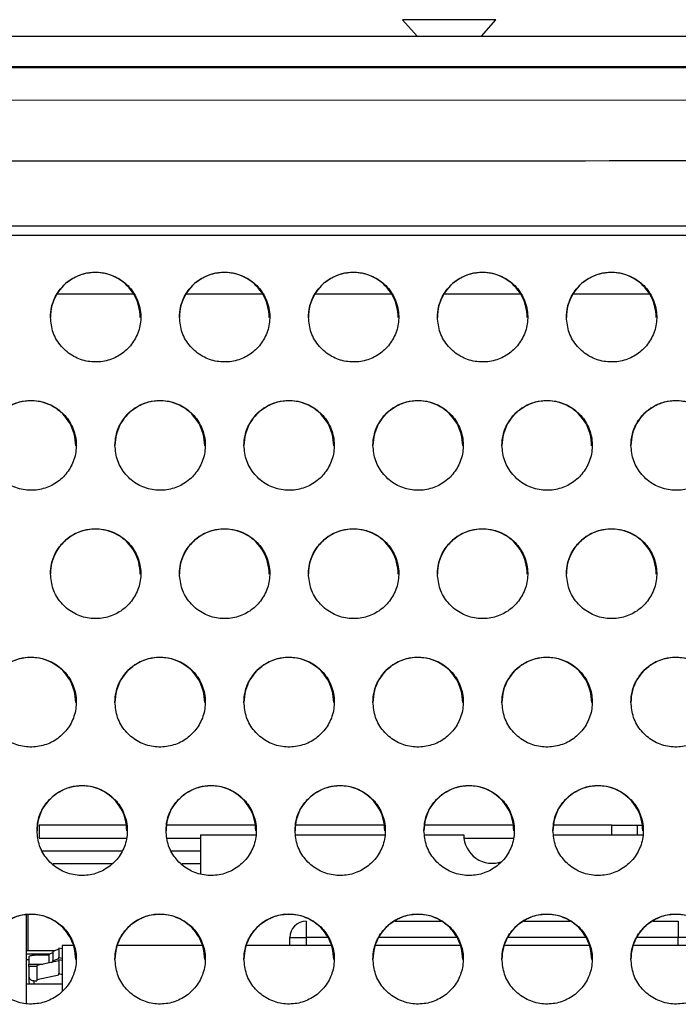
# Model space of a CAD drawing. Units: inches. Extents: x 0.4 to 16.6, y 0.2 to 10.8.
# Drawn here: x 9.5 to 9.8, y 5.2 to 5.7 of the extents above; entities that cross this region are included whole.
import ezdxf

# ---------------------------------------------------------------- set-up
doc = ezdxf.new("R2010")
doc.units = ezdxf.units.IN
doc.header["$MEASUREMENT"] = 0

msp = doc.modelspace()

# ---------------------------------------------------------------- linework, layer by layer
at = {"color": 7, "linetype": 'Continuous', "lineweight": 25}
for p, q in [((9.646391751543465, 5.700976362671885), (9.653391740678993, 5.692923869028312)), ((9.656642129796888, 5.700976362671885), (9.646391751543465, 5.700976362671885)), ((9.691641745478341, 5.700976362671885), (9.656642129796888, 5.700976362671885)), ((9.68464171967657, 5.692923869028312), (9.691641745478341, 5.700976362671885)), ((9.16815551950256, 5.692923869028312), (10.91987795012223, 5.692923869028312)), ((10.80307924605749, 5.678160132913585), (9.284954223567297, 5.678160132913585)), ((9.309818996327321, 5.677729524554676), (10.77821447329747, 5.677729524554676)), ((10.04401485786103, 5.661863161177593), (9.31003496049915, 5.661908187324114)), ((9.314892064389472, 5.600957011437298), (10.04401673481239, 5.601112036313105)), ((10.77397548893324, 5.596370944415936), (9.314057980691546, 5.596370944415936)), ((9.516194688924376, 5.567923806373036), (9.4789792588402, 5.567923806373036)), ((9.578694683585772, 5.567923806373036), (9.541479253501596, 5.567923806373036)), ((9.641194714913409, 5.567923806373036), (9.60397924816299, 5.567923806373036)), ((9.703694709574805, 5.567923806373036), (9.666479242824385, 5.567923806373036)), ((9.766194704236199, 5.567923806373036), (9.72897923748578, 5.567923806373036)), ((9.470266736154672, 5.310541886337606), (9.470266736154672, 5.304291905204588)), ((9.512572504101497, 5.310541886337606), (9.470266736154672, 5.310541886337606)), ((9.575072498762893, 5.310541886337606), (9.5320762321261, 5.310541886337606)), ((9.637572493424287, 5.310541886337606), (9.594576226787495, 5.310541886337606)), ((9.700072488085683, 5.310541886337606), (9.657076221448891, 5.310541886337606)), ((9.747766727117764, 5.310541886337606), (9.719576216110285, 5.310541886337606)), ((9.747766727117764, 5.310541886337606), (9.760266726050043, 5.310541886337606)), ((9.760266726050043, 5.305791994542095), (9.760266726050043, 5.310541886337606)), ((9.760266726050043, 5.310541886337606), (9.762366565125856, 5.310541886337606)), ((9.470266736154672, 5.304291905204588), (9.512541301128623, 5.304291905204588)), ((9.532405934984011, 5.304291905204588), (9.548547991842927, 5.304291905204588)), ((9.548547991842927, 5.305791994542095), (9.548547991842927, 5.286838333496404)), ((9.548547991842927, 5.305791994542095), (9.575381851855886, 5.305791994542095)), ((9.594644425999652, 5.305791994542095), (9.637881846517281, 5.305791994542095)), ((9.657144420661048, 5.305791994542095), (9.676047995618669, 5.305791994542095)), ((9.676130054670717, 5.304291905204588), (9.700041285112809, 5.304291905204588)), ((9.719644415322442, 5.305791994542095), (9.762881835840071, 5.305791994542095)), ((9.505614021153153, 5.291791942938552), (9.476896946228587, 5.291791942938552)), ((9.548547991842927, 5.291791942938552), (9.539396940889981, 5.291791942938552)), ((9.464016718355412, 5.266938683378861), (9.464016718355412, 5.224178950676275)), ((9.464900631477704, 5.267111748046269), (9.464900631477704, 5.249604496958195)), ((9.599610501964452, 5.263916944952908), (9.599610501964452, 5.256104395204149)), ((9.64278144658335, 5.263916944952908), (9.6651123252818, 5.263916944952908)), ((9.705281477910988, 5.263916944952908), (9.727612319943194, 5.263916944952908)), ((9.76778145423926, 5.263916944952908), (9.779985483257276, 5.263916944952908)), ((9.779985483257276, 5.263916944952908), (9.779985483257276, 5.256104395204149)), ((9.591797988881936, 5.252104401412419), (9.591797988881936, 5.256104395204149)), ((9.591797988881936, 5.256104395204149), (9.599610501964452, 5.256104395204149)), ((9.78779797800667, 5.256104395204149), (9.779985483257276, 5.256104395204149)), ((9.479829219021388, 5.25038856790054), (9.4768660732519, 5.249215688116414)), ((9.479829219021388, 5.250918175115806), (9.479829219021388, 5.246420840402734)), ((9.481418297330887, 5.250542712786512), (9.479829219021388, 5.250918175115806)), ((9.481418297330887, 5.252104401412419), (9.481418297330887, 5.22988040481259)), ((9.487029625841673, 5.252104401412419), (9.481418297330887, 5.252104401412419)), ((9.549529620503069, 5.252104401412419), (9.508345546265009, 5.252104401412419)), ((9.612029615164463, 5.252104401412419), (9.570845540926403, 5.252104401412419)), ((9.674529646492102, 5.252104401412419), (9.633345535587798, 5.252104401412419)), ((9.737029622820375, 5.252104401412419), (9.695845530249194, 5.252104401412419)), ((9.799529635814892, 5.252104401412419), (9.758345524910588, 5.252104401412419)), ((9.477848288571932, 5.249604496958195), (9.464016718355412, 5.249604496958195)), ((9.464016718355412, 5.248131833970524), (9.475474625992684, 5.248131833970524)), ((9.46539173913772, 5.246593318410253), (9.46539173913772, 5.243129385092573)), ((9.475243261998754, 5.247507041188183), (9.46789171692443, 5.247507041188183)), ((9.4768660732519, 5.248684174256508), (9.475243261998754, 5.248039875032841)), ((9.475243261998754, 5.243641979171042), (9.475243261998754, 5.248039875032841)), ((9.4768660732519, 5.249215688116414), (9.4768660732519, 5.244775112747654)), ((9.4768660732519, 5.244775112747654), (9.479829219021388, 5.245908246324264)), ((9.479829219021388, 5.246420840402734), (9.481418297330887, 5.246058577920954)), ((9.479829219021388, 5.245908246324264), (9.479829219021388, 5.246420840402734)), ((9.464016718355412, 5.245405332133972), (9.46539173913772, 5.245405332133972)), ((9.46539173913772, 5.241984224988227), (9.46539173913772, 5.243129385092573)), ((9.46539173913772, 5.243129385092573), (9.472124908022245, 5.243129385092573)), ((9.469141742484029, 5.241984224988227), (9.46539173913772, 5.241984224988227)), ((9.46539173913772, 5.241984224988227), (9.46539173913772, 5.237074175042876)), ((9.479829219021388, 5.244763086219918), (9.469141742484029, 5.242496819066696)), ((9.469141742484029, 5.242496819066696), (9.469141742484029, 5.235657831404598)), ((9.47611595525066, 5.24397578864818), (9.4768660732519, 5.244262518669184)), ((9.4768660732519, 5.244262518669184), (9.4768660732519, 5.244775112747654)), ((9.481418297330887, 5.244913417816608), (9.479829219021388, 5.245275680298388)), ((9.479829219021388, 5.245275680298388), (9.479829219021388, 5.238536131487564)), ((9.46539173913772, 5.237074175042876), (9.46539173913772, 5.234446672062681)), ((9.469141742484029, 5.235657831404598), (9.479829219021388, 5.238006524272298)), ((9.479829219021388, 5.238536131487564), (9.481418297330887, 5.23816066915827)), ((9.479829219021388, 5.238006524272298), (9.479829219021388, 5.238536131487564)), ((9.481418297330887, 5.233459470133589), (9.464016718355412, 5.233459470133589)), ((9.46789171692443, 5.23512499755994), (9.469141742484029, 5.23512499755994)), ((9.469141742484029, 5.235657831404598), (9.469141742484029, 5.23512499755994))]:
    msp.add_line(p, q, dxfattribs=at)
at = {"color": 8, "linetype": 'Continuous', "lineweight": 25}
for p, q in [((9.747766727117764, 5.305791994542095), (9.747766727117764, 5.310541886337606)), ((9.471989756250197, 5.29804192407157), (9.510564953959555, 5.29804192407157)), ((9.534489750911591, 5.29804192407157), (9.548547991842927, 5.29804192407157)), ((9.599610501964452, 5.256104395204149), (9.599610501964452, 5.252104401412419)), ((9.610301351796176, 5.256104395204149), (9.599610501964452, 5.256104395204149)), ((9.672801346457572, 5.256104395204149), (9.63496226024459, 5.256104395204149)), ((9.735301341118966, 5.256104395204149), (9.697462254905986, 5.256104395204149)), ((9.779985483257276, 5.256104395204149), (9.75996224956738, 5.256104395204149)), ((9.779985483257276, 5.252104401412419), (9.779985483257276, 5.256104395204149)), ((9.46789171692443, 5.233459470133589), (9.46789171692443, 5.23512499755994))]:
    msp.add_line(p, q, dxfattribs=at)
at = {"color": 7, "linetype": 'Continuous', "lineweight": 25}
for centre, radius, start, end in [((9.497528775879465, 5.556734428888999), 0.02173060282147313, 359.8055235026654, 180.144591622338), ((9.560028788842567, 5.556734356779551), 0.0217306209412646, 359.805713792426, 180.1444013746631), ((9.622528783503965, 5.556734356779551), 0.02173062094126637, 359.805713792426, 180.1444013746631), ((9.685028778165359, 5.556734356779551), 0.02173062094126637, 359.805713792426, 180.1444013746631), ((9.747528772828652, 5.556734361144595), 0.02173062095416764, 359.8057022834361, 180.144412883653), ((9.466280283730333, 5.494555797303267), 0.02173214270196699, 359.7905004708964, 180.1607781789827), ((9.528780278391727, 5.494555797303273), 0.02173214270196633, 359.79050047088, 180.1607781789992), ((9.591280273054883, 5.494555801442122), 0.02173214271534181, 359.7904895590556, 180.1607890908236), ((9.653780286018671, 5.4945557292293), 0.02173216081513187, 359.7906801203937, 180.1605985705867), ((9.716280289879178, 5.494555805698506), 0.02173213356258469, 359.7904782489783, 180.1608003803502), ((9.77878029370355, 5.49455579730327), 0.02173214270196631, 359.7905004708894, 180.1607781789898), ((9.497531749637554, 5.432349925220392), 0.02173361026229985, 359.7757621482473, 180.1762930515551), ((9.560031762628745, 5.432349917329766), 0.02173362856772831, 359.7757831391193, 180.1762721011265), ((9.62253175729014, 5.432349917329767), 0.021733628567727, 359.7757831391169, 180.1762721011289), ((9.685031751951534, 5.432349917329766), 0.02173362856772831, 359.7757831391193, 180.1762721011265), ((9.747531746611951, 5.43234991498969), 0.02173362855954906, 359.775789308163, 180.1762659320828), ((9.466283147098762, 5.37011733819904), 0.02173504173416932, 359.7618564252259, 180.1913617678985), ((9.528783141763892, 5.370117347348928), 0.02173504176846562, 359.7618323053586, 180.1913858877659), ((9.591283136402605, 5.370117291792613), 0.02173504156028054, 359.7619787564373, 180.1912394366872), ((9.653783131064001, 5.370117291792613), 0.02173504156028054, 359.7619787564373, 180.1912394366872), ((9.716283153247513, 5.370117346713857), 0.02173503259958925, 359.7618338790135, 180.191384294381), ((9.778783147908909, 5.370117346713857), 0.02173503259958925, 359.7618338790135, 180.191384294381), ((9.491012788004396, 5.307858685057341), 0.02173636391071484, 359.7482317725695, 180.2057624286581), ((9.553512782665791, 5.307858685057337), 0.02173636391071587, 359.7482317725789, 180.2057624286487), ((9.61601279568769, 5.307858753184184), 0.02173634584985874, 359.7480519831291, 180.2059421792955), ((9.678512790326725, 5.307858697493067), 0.02173634562739722, 359.7481987806072, 180.2057953818174), ((9.741012794153086, 5.307858693558233), 0.02173635477817198, 359.748209258709, 180.2057849231171), ((9.689797984812397, 5.305791954390156), 0.01374999999999993, 180, 290.4875898896749), ((9.466285643778884, 5.245574504133234), 0.02173757707475429, 359.7346287222696, 180.2197545831331), ((9.52878563844028, 5.245574504133234), 0.02173757707475251, 359.7346287222696, 180.2197545831331), ((9.591285633101673, 5.245574504133234), 0.02173757707475429, 359.7346287222696, 180.2197545831331), ((9.65378562776307, 5.245574504133235), 0.02173757707475252, 359.7346287222672, 180.2197545831354), ((9.7162856499479, 5.245574563759049), 0.0217375681607837, 359.7344714503204, 180.2199118358459), ((9.778785644599138, 5.245574538248366), 0.0217375680527279, 359.7345386906591, 180.2198445955072), ((9.599610484812398, 5.256104454390157), 0.0078125, 90, 180)]:
    msp.add_arc(centre, radius, start, end, dxfattribs=at)
for points, knots in [([(10.04401673481296, 5.632528553386819), (9.921974544006943, 5.632515951361646), (9.677884784309246, 5.632490746755964), (9.433795099052181, 5.632322256873803), (9.311747567381637, 5.632238010076533)], [0, 0, 0, 0, 0.499988983385302, 1, 1, 1, 1]), ([(9.47579824225424, 5.556804254827044), (9.476059849623605, 5.554253141798712), (9.476583322607526, 5.549148397415918), (9.4806936805859, 5.5423985419412), (9.486678773430587, 5.537476147813602), (9.493838752325862, 5.534963742400777), (9.501156564306944, 5.53493216424615), (9.507942476956075, 5.53716791726408), (9.513661486102055, 5.541399998574948), (9.517809941344371, 5.547320503584111), (9.519858777484105, 5.55447304783063), (9.519357714455511, 5.562130064485293), (9.516163403487472, 5.569286863135927), (9.510656481929207, 5.574878229313351), (9.503716307853887, 5.578153907316534), (9.496362331054678, 5.578911537362885), (9.48938643263029, 5.577339490249863), (9.483310603526228, 5.57371191425113), (9.4786524893984, 5.568294926285618), (9.476156588912703, 5.562349964687492), (9.475899626514188, 5.558373259802567), (9.47579824225424, 5.556804254827044)], [0, 0, 0, 0, 0.057498390067527, 0.1150535395559312, 0.1708962115030802, 0.2237916889855796, 0.2742920768482223, 0.3238706633058689, 0.374179344410876, 0.4265366979438703, 0.4815823035472564, 0.5389629386935926, 0.5972115167375716, 0.6541917095306513, 0.7082530592837657, 0.7592908569143983, 0.8086823689890289, 0.858367593598207, 0.9100100062363677, 0.9644945370480963, 1, 1, 1, 1]), ([(9.538298236915637, 5.556804254827044), (9.53855986244367, 5.554253143848977), (9.539083370988974, 5.549148411114822), (9.543193666989252, 5.542398532301376), (9.549178771222566, 5.537476149318489), (9.556338746438357, 5.534963741901889), (9.56365655830053, 5.534932164812937), (9.570442474778094, 5.537167915495703), (9.576161473777157, 5.541400009321165), (9.580309990405656, 5.547320485776145), (9.582358756477749, 5.554473055885729), (9.58185771340855, 5.562130063100192), (9.578663397017463, 5.56928686350108), (9.573156476874427, 5.574878229221747), (9.566216302445474, 5.578153907339066), (9.55886232573366, 5.578911537357209), (9.551886427287014, 5.577339490251371), (9.54581059818893, 5.573711914250707), (9.541152484059412, 5.568294926285742), (9.538656583574157, 5.562349964687472), (9.5383996211756, 5.558373259802561), (9.538298236915637, 5.556804254827044)], [0, 0, 0, 0, 0.05749843380782185, 0.1150534570016737, 0.1708961293678809, 0.2237916072473219, 0.274291995488933, 0.3238705823186306, 0.3741792638011673, 0.426536761917367, 0.4815822996569122, 0.538962935233848, 0.5972115137149396, 0.654191706935614, 0.7082530570944191, 0.7592908551080529, 0.8086823675533306, 0.8583675925353597, 0.9100100055610588, 0.9644945367816539, 1, 1, 1, 1]), ([(9.600798231577032, 5.556804254827044), (9.601059857077555, 5.554253143789495), (9.601583365567812, 5.549148410936318), (9.605693661977154, 5.542398533007352), (9.61167877352069, 5.537476139583127), (9.618838756371451, 5.534963748507606), (9.626156575043197, 5.5349321707644), (9.632942495468031, 5.537167907979986), (9.638661508780416, 5.541399999988248), (9.64280997770756, 5.54732049771872), (9.644858753757687, 5.554473054261241), (9.64435770735379, 5.562130063537685), (9.641163391828595, 5.569286863435496), (9.635656471637322, 5.574878229061092), (9.628716296604154, 5.578153907987029), (9.621362322171894, 5.578911535092329), (9.61438642574559, 5.577339500749312), (9.608310627849294, 5.573711891109615), (9.603652472648113, 5.568294940899543), (9.601156579626704, 5.562349963494708), (9.600899616230583, 5.558373259465101), (9.600798231577032, 5.556804254827044)], [0, 0, 0, 0, 0.05749843205867553, 0.1150534535016595, 0.17089612416909, 0.2237918447816684, 0.2742919709638497, 0.3238708024136505, 0.3741794823657587, 0.4265368346989057, 0.4815823707639236, 0.5389630045952966, 0.597211581304422, 0.6541917727917153, 0.7082531213059328, 0.7592909177669578, 0.8086824287097077, 0.858367432049603, 0.9100100082986232, 0.9644945378617571, 1, 1, 1, 1]), ([(9.663298226238426, 5.556804254827044), (9.663559852202717, 5.554253144355659), (9.664083361620964, 5.549148412635363), (9.668193655884833, 5.542398518486308), (9.674178794218653, 5.537476159855301), (9.68133875942514, 5.534963741763002), (9.688656570489375, 5.534932172478542), (9.695442490149711, 5.537167907545209), (9.701161502539708, 5.541400000003337), (9.705309976203063, 5.547320498142024), (9.707358732769361, 5.554473051724875), (9.706857762625933, 5.5621300738875), (9.703663374532955, 5.569286855206157), (9.698156470125538, 5.574878230285577), (9.69121629032433, 5.578153907685863), (9.683862317070417, 5.578911535168205), (9.676886420344, 5.577339500729158), (9.670810622528332, 5.573711891115259), (9.666152467304363, 5.568294940897897), (9.663656574288895, 5.562349963494963), (9.663399610892204, 5.558373259465173), (9.663298226238426, 5.556804254827044)], [0, 0, 0, 0, 0.05749842984695583, 0.1150534490760434, 0.170896315114309, 0.2237917893499655, 0.274291913589622, 0.3238707431323364, 0.374179421149284, 0.4265367714684667, 0.4815823054161175, 0.5389629209550508, 0.5972115967979765, 0.6541917860934845, 0.7082531325281923, 0.7592909270260108, 0.8086824360688797, 0.8583674374976046, 0.910010011760155, 0.9644945392275012, 1, 1, 1, 1]), ([(9.725798220899822, 5.556804254827044), (9.726059846633735, 5.554253144063196), (9.726583355591009, 5.549148411757685), (9.730693650905183, 5.542398525858181), (9.736678775925217, 5.537476149324487), (9.74383875552851, 5.534963744442332), (9.751156572284904, 5.534932167765549), (9.757942488450459, 5.537167912551724), (9.763661499780618, 5.54139999930168), (9.767809961837415, 5.547320500644437), (9.76985876793787, 5.554473051052724), (9.769357713229958, 5.56213006399082), (9.766163399943522, 5.569286863361723), (9.760656479214308, 5.574878228916947), (9.75371630415503, 5.578153908581269), (9.746362324252663, 5.578911533633898), (9.739386420022244, 5.577339504655547), (9.733310617215215, 5.573711890869675), (9.728652461958324, 5.568294940969521), (9.726156568951442, 5.562349963483862), (9.725899605553925, 5.558373259462033), (9.725798220899822, 5.556804254827044)], [0, 0, 0, 0, 0.0574984237426014, 0.1150534368613267, 0.1708961982115152, 0.223791789002585, 0.2742920381424322, 0.3238707393574197, 0.3741794120333171, 0.4265367567939511, 0.4815823190359698, 0.538962944568306, 0.5972115128528628, 0.6541916960990357, 0.7082530367942891, 0.7592908258736502, 0.8086824563802207, 0.8583674525341083, 0.9100100213139947, 0.9644945429969591, 1, 1, 1, 1]), ([(9.444548226590422, 5.494618453202731), (9.444806471592395, 5.492083631331009), (9.44532317481468, 5.487011894728069), (9.449376510267008, 5.480296936639407), (9.455290379848087, 5.475365287904993), (9.462415718312924, 5.472797687238748), (9.469761909623173, 5.472708663664838), (9.476611997095757, 5.47492475054694), (9.482386627431719, 5.479174612052863), (9.486557609709127, 5.485121429911219), (9.488604882772698, 5.492275409905911), (9.488112550389625, 5.499898354394865), (9.484966918499998, 5.507012403147853), (9.479538689126837, 5.512598143317943), (9.47265434445847, 5.515923765721435), (9.465289946640125, 5.516749968915988), (9.45825144712695, 5.515215807585521), (9.452108566075609, 5.511581802287622), (9.44741450420026, 5.506139058302981), (9.444907186938444, 5.500171816884857), (9.44464972897344, 5.496188764939395), (9.444548226590422, 5.494618453202731)], [0, 0, 0, 0, 0.05687103545520179, 0.1137890261177243, 0.1692997741529184, 0.2223511049762423, 0.2733737406408115, 0.3235855034893985, 0.3743892157393912, 0.4269214246919228, 0.4817312272238643, 0.5385144233828847, 0.5960356379325742, 0.6525164216412499, 0.7065691184586284, 0.7580586827840775, 0.8081050435290165, 0.8583627959060091, 0.9102830628823166, 0.9646292437903434, 0.9999999999999999, 0.9999999999999999, 0.9999999999999999, 0.9999999999999999]), ([(9.507048221251818, 5.494618453202731), (9.507306484412853, 5.49208363339804), (9.507823223192739, 5.487011908542434), (9.511876496580472, 5.480296926884322), (9.517790377718296, 5.475365289442862), (9.524915712324953, 5.472797686738708), (9.53226190388975, 5.472708664195212), (9.539111993939535, 5.474924748924977), (9.544886618995047, 5.47917462221795), (9.549057645080726, 5.485121417487941), (9.551104924517706, 5.492275413031416), (9.55061253234677, 5.499898352444921), (9.547466916579042, 5.507012403523068), (9.542038682992818, 5.512598143091022), (9.535154339069752, 5.51592376623675), (9.527789942182498, 5.51674996718178), (9.520751448710245, 5.515215816105705), (9.514608590905961, 5.511581790606015), (9.509914543718326, 5.506139052081897), (9.507407175590547, 5.500171823228535), (9.507149721859205, 5.496188765551282), (9.507048221251818, 5.494618453202731)], [0, 0, 0, 0, 0.05687108184722598, 0.1137889481674032, 0.1692996989713423, 0.2223510324407411, 0.2733736706501987, 0.3235854360032298, 0.3743891507871915, 0.4269215081047019, 0.4817313133704268, 0.5385145284415392, 0.5960357458602509, 0.6525165323860544, 0.7065692318994538, 0.7580587987930806, 0.8081051620342138, 0.8583626946938991, 0.910282964259867, 0.9646292420261336, 1, 1, 1, 1]), ([(9.569548215913212, 5.494618453202731), (9.569806479074247, 5.49208363339804), (9.570323217854135, 5.487011908542434), (9.574376491241868, 5.480296926884322), (9.580290372379691, 5.47536528944286), (9.587415706986345, 5.472797686738715), (9.594761898551157, 5.472708664195192), (9.60161198860089, 5.474924748925048), (9.607386613656598, 5.479174622217677), (9.611557639741513, 5.485121417489018), (9.61360491918151, 5.492275413027143), (9.613112526998771, 5.499898352461576), (9.60996691127568, 5.507012403460569), (9.604538677527733, 5.512598143315315), (9.597654345214794, 5.515923760120621), (9.59028996050129, 5.516749969031684), (9.583251473872805, 5.515215806584831), (9.577108589050884, 5.511581803601805), (9.572414539297048, 5.506139050562497), (9.569907170110463, 5.500171823462871), (9.569649716480596, 5.496188765617545), (9.569548215913212, 5.494618453202731)], [0, 0, 0, 0, 0.05687108398956362, 0.1137889524538409, 0.1692997053488738, 0.22235104081672, 0.2733736809482041, 0.3235854481927158, 0.3743891648904571, 0.4269215241868651, 0.4817313315172791, 0.5385145487274192, 0.5960357683129591, 0.652516556966398, 0.7065692585159662, 0.7580585674550853, 0.8081049325814684, 0.858362689358412, 0.91028296088022, 0.9646292406937148, 0.9999999999999999, 0.9999999999999999, 0.9999999999999999, 0.9999999999999999]), ([(9.632048210574608, 5.494618453202731), (9.632306473735637, 5.492083633398035), (9.632823212515516, 5.487011908542422), (9.636876485903311, 5.480296926884371), (9.642790367040906, 5.475365289442681), (9.649915701648373, 5.472797686739341), (9.657261893210302, 5.47270866419297), (9.66411198327058, 5.474924748933252), (9.669886608286161, 5.479174622186189), (9.674057634528438, 5.485121417613191), (9.676104913344837, 5.492275412534453), (9.675612523601329, 5.499898354381774), (9.672466901929472, 5.507012388846451), (9.667038703450693, 5.512598165816661), (9.660154346040038, 5.515923751318359), (9.652789956404112, 5.516749970954), (9.645751468204393, 5.515215806074136), (9.639608583803998, 5.511581803743828), (9.634914533931992, 5.506139050521537), (9.632407164775938, 5.500171823469189), (9.632149711143144, 5.496188765619331), (9.632048210574608, 5.494618453202731)], [0, 0, 0, 0, 0.05687108083083468, 0.1137889461337845, 0.1692996959456439, 0.2223510284669173, 0.2733736657645062, 0.3235854302201602, 0.3743891440961657, 0.4269215004748259, 0.4817313047609982, 0.5385145188172896, 0.5960357352079909, 0.6525163428559008, 0.7065692748136717, 0.7580585808929758, 0.8081049432396881, 0.8583626972252195, 0.9102829658632763, 0.9646292426582745, 1, 1, 1, 1]), ([(9.694548241902245, 5.494618453202731), (9.694806486439393, 5.492083630771575), (9.69532318873164, 5.487011893049307), (9.699376526368466, 5.480296951140297), (9.705290368886711, 5.475365267676127), (9.712415713733552, 5.472797697202469), (9.719761898674932, 5.472708664721116), (9.726611978197003, 5.474924749816861), (9.732386602876057, 5.479174621944646), (9.73655762920045, 5.485121417661976), (9.738604908041843, 5.492275412599792), (9.738112518102268, 5.499898354054954), (9.734966897198692, 5.507012390091938), (9.729538703468465, 5.512598153583961), (9.722654358209013, 5.515923764048328), (9.715289962065151, 5.516749969424275), (9.708251463437218, 5.515215807149464), (9.702108577194442, 5.511581803554805), (9.69741453334812, 5.506139050141891), (9.694907144096428, 5.500171826157846), (9.694649727731194, 5.496188765858787), (9.694548241902245, 5.494618453202731)], [0, 0, 0, 0, 0.05687104475816945, 0.1137890447313405, 0.1692996039646454, 0.2223511883395882, 0.2733735706765317, 0.3235853417387621, 0.3743890622992294, 0.4269214255897961, 0.4817312370875286, 0.5385144586150301, 0.5960356825740436, 0.6525162976533484, 0.7065690033126706, 0.758058576060786, 0.8081049449923119, 0.8583627055904708, 0.9102829810598991, 0.9646292650054692, 1, 1, 1, 1]), ([(9.75704823656364, 5.494618453202731), (9.757306482811801, 5.492083631851163), (9.75782318823873, 5.48701189912329), (9.761876499406116, 5.480296939270689), (9.767790359636296, 5.475365278326217), (9.774915705594902, 5.472797690510774), (9.782261900600068, 5.472708663036001), (9.789111989956313, 5.474924749980558), (9.794886617472011, 5.479174617052412), (9.799057621776718, 5.485121423781307), (9.80110489770402, 5.492275411214748), (9.800612536643989, 5.499898354389853), (9.797466909863536, 5.507012395996653), (9.792038695933249, 5.512598154567756), (9.78515434490965, 5.515923758518637), (9.77778995112669, 5.516749969939299), (9.770751457471274, 5.515215806814235), (9.764608573987958, 5.511581803075074), (9.75991452108123, 5.506139054178068), (9.757407167836336, 5.500171821528209), (9.757149730670069, 5.496188765401029), (9.75704823656364, 5.494618453202731)], [0, 0, 0, 0, 0.05687103703545086, 0.1137889656887736, 0.1692996163251961, 0.2223510710593353, 0.2733737081416469, 0.3235854723854448, 0.3743891860470966, 0.4269214693316005, 0.4817312733865165, 0.5385144791631351, 0.5960356953111399, 0.6525163916549009, 0.7065692066793805, 0.75805864248849, 0.808105004624044, 0.8583627583975254, 0.9102830268165174, 0.9646292563082886, 1, 1, 1, 1]), ([(9.47579824225424, 5.4324056652235), (9.476053522620754, 5.429885201729067), (9.47656425582552, 5.424842571872388), (9.480567228131617, 5.418158694046621), (9.486417643792459, 5.413219299651304), (9.493511348095671, 5.410602952364278), (9.500881780851605, 5.410462446926514), (9.507789600255924, 5.412659743843434), (9.513615277226673, 5.416926327619635), (9.51780666421834, 5.422898654772347), (9.519851918625408, 5.430055395241424), (9.519365915507793, 5.437648393960441), (9.516262420209015, 5.444723361731135), (9.510903700673172, 5.450302734383627), (9.504069610251294, 5.453671174840784), (9.496697386382417, 5.454558372132834), (9.489603207084752, 5.453058480323545), (9.48339940211719, 5.449417747278261), (9.478672742596203, 5.443949628700218), (9.476156978300674, 5.437962497214418), (9.47589956637652, 5.433975178880498), (9.47579824225424, 5.4324056652235)], [0, 0, 0, 0, 0.05631315153902518, 0.1126643491967338, 0.1678711942948258, 0.22105116763683, 0.2725390186308339, 0.3233277158041444, 0.3745906223194079, 0.4272924203224229, 0.481895187336017, 0.538143283213896, 0.5950119225482218, 0.6510385014004096, 0.7050681492597685, 0.7569532935626238, 0.8075946358367937, 0.858384702267154, 0.9105691378275769, 0.9647976540165442, 0.9999999999999999, 0.9999999999999999, 0.9999999999999999, 0.9999999999999999]), ([(9.538298236915637, 5.4324056652235), (9.538553513886013, 5.429885199619235), (9.539064240874664, 5.424842559830108), (9.54306726580921, 5.418158717215975), (9.548917638479544, 5.413219288083497), (9.556011344988724, 5.410602954482495), (9.563381774932363, 5.410462446375395), (9.570289595073453, 5.41265974399163), (9.576115271844808, 5.416926327578573), (9.58030665889192, 5.422898654783913), (9.582351913283379, 5.430055395238174), (9.581865910170128, 5.437648393961334), (9.57876241487016, 5.444723361730899), (9.573403695334632, 5.450302734383686), (9.566569604912672, 5.453671174840768), (9.559197381043816, 5.454558372132838), (9.552103201746146, 5.453058480323545), (9.545899396778585, 5.44941774727826), (9.541172737257599, 5.443949628700218), (9.538656972962068, 5.437962497214416), (9.538399561037917, 5.433975178880498), (9.538298236915637, 5.4324056652235)], [0, 0, 0, 0, 0.05631315551584915, 0.1126644847582781, 0.1678711355300491, 0.2210511126276129, 0.272538967257679, 0.3233276680176775, 0.3745905781531176, 0.4272923798779235, 0.4818951507475546, 0.5381432505976633, 0.5950118939480414, 0.6510384767568156, 0.7050681284317377, 0.756953276398712, 0.8075946222491639, 0.8583846922663089, 0.9105691315119866, 0.9647976515305614, 1, 1, 1, 1]), ([(9.600798231577032, 5.4324056652235), (9.60105350901268, 5.429885200188763), (9.601564236932191, 5.42484256153908), (9.605567259655793, 5.418158702540186), (9.61141765960492, 5.413219308958658), (9.618511347751022, 5.410602947221233), (9.62588177051271, 5.410462448206962), (9.632789589487759, 5.412659743499053), (9.638615266574593, 5.416926327715312), (9.64280665353433, 5.422898654744386), (9.644851907949006, 5.43005539525325), (9.64436590483463, 5.437648393941819), (9.641262409514708, 5.44472336179374), (9.635903690058235, 5.450302734159234), (9.629069610356417, 5.453671170208747), (9.621697389561431, 5.454558369722805), (9.614603205347663, 5.453058487528734), (9.60839939581586, 5.449417745784441), (9.603672717960297, 5.443949637062607), (9.601157025770187, 5.437962487803343), (9.600899572234269, 5.433975177950114), (9.600798231577032, 5.4324056652235)], [0, 0, 0, 0, 0.05631316222291165, 0.1126644981769497, 0.1678713537490367, 0.2210510918206786, 0.2725389525830996, 0.3233276593921819, 0.3745905756331854, 0.4272923836349309, 0.4818951610079127, 0.5381432675573357, 0.5950119176809365, 0.6510385071626414, 0.7050681652726541, 0.7569530587139182, 0.8075946671949982, 0.85838474326139, 0.910569188722388, 0.9647976200450551, 0.9999999999999999, 0.9999999999999999, 0.9999999999999999, 0.9999999999999999]), ([(9.663298226238426, 5.4324056652235), (9.663553503668442, 5.429885200201507), (9.664064231576686, 5.42484256157732), (9.668067254384265, 5.418158702388403), (9.673917654024276, 5.413219309506332), (9.681011343268127, 5.410602945284984), (9.688381773937051, 5.410462454921285), (9.695289608217818, 5.412659723910979), (9.701115262174993, 5.416926342025338), (9.705306649488765, 5.422898652932706), (9.707351902247073, 5.430055395762308), (9.706865899595867, 5.437648393801933), (9.703762404149634, 5.444723361830826), (9.698403684726408, 5.450302734149739), (9.6915696050161, 5.453671170211145), (9.684197384223264, 5.454558369722189), (9.67710320000894, 5.453058487528899), (9.670899390477288, 5.449417745784395), (9.666172712621682, 5.443949637062619), (9.663657020431582, 5.437962487803342), (9.663399566895665, 5.433975177950112), (9.663298226238426, 5.4324056652235)], [0, 0, 0, 0, 0.05631315995150483, 0.1126644936325963, 0.1678713469778997, 0.2210510829045223, 0.2725389415901663, 0.3233278958667877, 0.374590600859246, 0.4272924067352497, 0.4818951819058134, 0.5381432861864536, 0.5950119340162419, 0.651038521238099, 0.7050681771688107, 0.7569530685172833, 0.8075946749557201, 0.8583847489734804, 0.9105691923296044, 0.964797621464953, 1, 1, 1, 1]), ([(9.725798220899822, 5.4324056652235), (9.726053498330756, 5.42988520019342), (9.72656422624084, 5.424842561553051), (9.730567249034719, 5.41815870248473), (9.736417648725157, 5.413219309158763), (9.74351134361796, 5.410602944364228), (9.750881775832646, 5.410462451377855), (9.757789607286181, 5.412659728539834), (9.763615256527684, 5.416926341672528), (9.767806645757268, 5.42289865312318), (9.769851890381203, 5.430055394998126), (9.769365919273328, 5.437648394565629), (9.766262415349688, 5.444723361671137), (9.760903698121005, 5.450302734358967), (9.754069612618048, 5.453671172276636), (9.746697389910544, 5.454558371789858), (9.739603204831145, 5.453058479694236), (9.73339938692592, 5.449417752305254), (9.72867270773459, 5.443949636313683), (9.726157015023766, 5.437962487918146), (9.72589956153751, 5.433975177982539), (9.725798220899822, 5.4324056652235)], [0, 0, 0, 0, 0.05631315360891567, 0.1126644809431184, 0.1678713280704367, 0.2210510580073898, 0.2725390422437177, 0.3233278660418845, 0.3745905652605898, 0.4272923652007535, 0.4818951342213699, 0.5381432241078691, 0.5950118655325033, 0.6510384464440481, 0.7050680962893632, 0.756953112146675, 0.8075945845817778, 0.8583847649237014, 0.9105692024022565, 0.9647976254298204, 1, 1, 1, 1]), ([(9.444548226590422, 5.370166624214213), (9.444800903066195, 5.36765872866706), (9.445306396320989, 5.36264154501772), (9.44926509123938, 5.355985232840179), (9.455059425880444, 5.351039340763655), (9.462124351331422, 5.348380348841469), (9.46951545970315, 5.348193205162025), (9.476475042802676, 5.350373342161877), (9.482346675812318, 5.354655660312236), (9.48655690348221, 5.36065193323401), (9.488599506799497, 5.36781249906097), (9.488118179322482, 5.375379162509902), (9.485051118894976, 5.382419097647683), (9.479753421401048, 5.38799171404451), (9.472964328041929, 5.391396762241455), (9.465586244631082, 5.392338211812312), (9.458442758136565, 5.390868697037178), (9.452183888581914, 5.387221242381291), (9.447427857765256, 5.381728626544327), (9.44490627340695, 5.37572352821794), (9.444649198821464, 5.371733718150107), (9.444548226590422, 5.370166624214213)], [0, 0, 0, 0, 0.05581925546287306, 0.1116695055918542, 0.1665999889513161, 0.2198853709043983, 0.2717855345541368, 0.3230969116560246, 0.3747828294207074, 0.4276431012382063, 0.4820646999275973, 0.5378366390939462, 0.5941237069811904, 0.6497397080536815, 0.7037369383317174, 0.7559674384906119, 0.8071461446110317, 0.8584264308386248, 0.9108591146088193, 0.9649877717079737, 1, 1, 1, 1]), ([(9.507048221251818, 5.370166624214213), (9.507300897727589, 5.36765872866706), (9.507806390982385, 5.362641545017721), (9.511765085900773, 5.355985232840179), (9.51755942054184, 5.351039340763657), (9.524624345992818, 5.348380348841468), (9.532015454364542, 5.348193205162026), (9.538975037464079, 5.350373342161873), (9.544846670473682, 5.354655660312246), (9.549056898143727, 5.360651933233973), (9.551099501460419, 5.367812499061113), (9.550618173985699, 5.375379162509352), (9.547551113549538, 5.382419097649739), (9.54225341608729, 5.387991714037035), (9.535464322614802, 5.391396762268089), (9.528086239608447, 5.392338211717245), (9.520942751642833, 5.39086869738473), (9.514683887608196, 5.387221241067993), (9.509927838393116, 5.381728634978313), (9.507406326215955, 5.37572351870519), (9.507149209993697, 5.371733717216538), (9.507048221251818, 5.370166624214213)], [0, 0, 0, 0, 0.05581925928573409, 0.111669513239699, 0.166600000361153, 0.2198853859635604, 0.2717855531677554, 0.3230969337837756, 0.374782855088242, 0.4276431305259518, 0.4820647329424833, 0.5378366759284526, 0.5941237476705967, 0.6497397525520286, 0.7037369865281415, 0.755967490264116, 0.8071461998895822, 0.8584264896291787, 0.9108591769903, 0.9649877417818208, 1, 1, 1, 1]), ([(9.569548215913212, 5.370166624214213), (9.569800892389367, 5.367658728666941), (9.570306385644926, 5.362641545017362), (9.574265080557609, 5.355985232841599), (9.580059415219809, 5.351039340758491), (9.587124340595016, 5.348380348859915), (9.594515449239676, 5.348193205095421), (9.601475031334685, 5.350373342408303), (9.607346668140286, 5.354655659375759), (9.611556883024905, 5.360651939511814), (9.613599542685106, 5.367812491338018), (9.61311821242135, 5.375379172540889), (9.610051100677117, 5.382419089133719), (9.604753413479065, 5.387991715390006), (9.597964316793105, 5.391396761773224), (9.590586233632989, 5.392338212378832), (9.583442749256612, 5.390868695258145), (9.577183877802634, 5.387221253021712), (9.572427883459525, 5.381728613623128), (9.569906313670172, 5.375723526376844), (9.569649202544506, 5.371733718168087), (9.569548215913212, 5.370166624214213)], [0, 0, 0, 0, 0.05581925376525654, 0.1116695021956785, 0.1665999838845539, 0.2198853642170817, 0.271785526288394, 0.3230969018297621, 0.3747828180225345, 0.4276430882324078, 0.4820647555274141, 0.5378366929975854, 0.5941238615866441, 0.6497398609677002, 0.7037370896035323, 0.7559675881739542, 0.8071462927378893, 0.8584265774059086, 0.9108590897915498, 0.9649877452445035, 1, 1, 1, 1]), ([(9.632048210574608, 5.370166624214213), (9.63230088705454, 5.367658728662752), (9.632806380317666, 5.362641545004796), (9.636765075173908, 5.355985232891555), (9.642559410045102, 5.351039340576921), (9.649624334671056, 5.348380349508385), (9.657015446014615, 5.348193202753994), (9.66397502764578, 5.350373354037504), (9.66984670202393, 5.354655635409119), (9.674056869509933, 5.360651953499887), (9.676099540142854, 5.367812489255797), (9.675618206317575, 5.375379173110652), (9.672551095541824, 5.382419088982329), (9.667253408087952, 5.387991715429106), (9.660464311467896, 5.391396761763247), (9.653086228290924, 5.392338212381409), (9.645942743918928, 5.390868695257459), (9.639683872463774, 5.387221253021901), (9.63492787812099, 5.381728613623074), (9.632406308331555, 5.375723526376853), (9.632149197205898, 5.37173371816809), (9.632048210574608, 5.370166624214213)], [0, 0, 0, 0, 0.05581925028284215, 0.1116694952289161, 0.1665999734908252, 0.2198853504990201, 0.2717855093324197, 0.323096881672608, 0.3747830053990018, 0.4276431239402292, 0.4820647878400128, 0.5378367218307217, 0.5941238869081741, 0.6497398828194964, 0.7037371080865853, 0.7559676033984856, 0.8071463047695178, 0.8584265862382968, 0.9108590953528135, 0.9649877474288248, 1, 1, 1, 1]), ([(9.694548241902245, 5.370166624214213), (9.694800917919244, 5.367658728082768), (9.695306410256235, 5.362641543264519), (9.699265107305422, 5.355985247742125), (9.70505941485687, 5.351039319057883), (9.712124357584775, 5.348380358381514), (9.71951546609151, 5.348193196149993), (9.726475031237673, 5.350373364148407), (9.732346696829397, 5.354655634523728), (9.736556864131076, 5.360651953747056), (9.738599534815592, 5.367812489186909), (9.73811820097538, 5.375379173129549), (9.735051090205989, 5.382419088977121), (9.729753402742023, 5.387991715431122), (9.722964306154685, 5.39139676176034), (9.715586222861857, 5.392338212390694), (9.708442738910986, 5.390868695223804), (9.702183865875707, 5.387221253148995), (9.697427877627673, 5.381728613130236), (9.694906287565734, 5.375723529163563), (9.694649213808122, 5.37173371841678), (9.694548241902245, 5.370166624214213)], [0, 0, 0, 0, 0.0558192631891585, 0.1116695210487152, 0.1665998134632738, 0.2198854485936295, 0.2717856194271879, 0.3230967526899168, 0.3747828883669811, 0.4276430191303255, 0.4820646956132808, 0.5378366424993657, 0.594123820591324, 0.6497398293619668, 0.7037370671140905, 0.7559675745025287, 0.8071462877069071, 0.8584265810325192, 0.9108591022702828, 0.9649877668617165, 1, 1, 1, 1]), ([(9.75704823656364, 5.370166624214213), (9.75730091450723, 5.367658729443188), (9.757806410408776, 5.362641550221892), (9.761765080058174, 5.355985228540154), (9.767559422706107, 5.351039336113005), (9.774624349955522, 5.348380353540126), (9.782015458296996, 5.348193204355711), (9.78897503490766, 5.350373348491162), (9.794846688556367, 5.354655647752906), (9.799056886146774, 5.360651943397031), (9.80109952311849, 5.367812494150008), (9.800618192467986, 5.375379167812584), (9.797551106867315, 5.382419093314306), (9.792253414388963, 5.387991714737327), (9.785464319415581, 5.391396762001022), (9.778086236063785, 5.392338212101472), (9.770942750841076, 5.390868696130501), (9.76468387954613, 5.387221247765142), (9.75992787001376, 5.381728619837279), (9.75740628280365, 5.375723528690751), (9.7571492086321, 5.371733718283444), (9.75704823656364, 5.370166624214213)], [0, 0, 0, 0, 0.05581925771053288, 0.1116694460904961, 0.1665999316618298, 0.2198854386613661, 0.2717854725959623, 0.3230968517639922, 0.374782876988936, 0.4276430767494066, 0.482064712760395, 0.5378366541724984, 0.5941237755329414, 0.649739778844908, 0.7037370112972365, 0.7559675135592834, 0.8071462217405032, 0.8584265100329868, 0.910859111019406, 0.9649877702981453, 1, 1, 1, 1]), ([(9.46927656425989, 5.307901770169787), (9.469526981226567, 5.30540480639232), (9.4700279266086, 5.300409767557611), (9.473947884627655, 5.293777668719916), (9.479692906180944, 5.288826391753709), (9.486731895936574, 5.286129690062628), (9.494140726876282, 5.28590129668313), (9.501145965382605, 5.288066005599695), (9.507059277287, 5.292362441109678), (9.511286091171309, 5.298381394484787), (9.513326087083515, 5.30554636732376), (9.51284794866323, 5.313090210839249), (9.509812293549528, 5.32009892130137), (9.504567751424878, 5.325664549354268), (9.497818734477294, 5.329101266610794), (9.490436252880405, 5.330090049536073), (9.483249426477547, 5.328647646578393), (9.476941130543816, 5.324993660210531), (9.472158969645124, 5.319477595704083), (9.469633517479927, 5.313456496460699), (9.469377047026766, 5.309465432396733), (9.46927656425989, 5.307901770169787)], [0, 0, 0, 0, 0.05538430269451378, 0.1107932543070474, 0.1654754998134998, 0.2188487570291448, 0.2711115309124039, 0.3228919277172891, 0.3749612076148682, 0.4279701907866789, 0.4822334314553931, 0.5375852068888044, 0.5933573989354161, 0.6486049097235076, 0.7025643115087586, 0.7550948892124255, 0.8067546983842222, 0.8584810473917424, 0.9111435657595954, 0.9651868655536643, 1, 1, 1, 1]), ([(9.531776558921283, 5.307901770169787), (9.532026976357663, 5.305404806960523), (9.53252792267931, 5.300409769262473), (9.536447878390149, 5.293777653964638), (9.542192927788957, 5.288826412929294), (9.54923189790126, 5.286129683033861), (9.556640724613523, 5.285901296245666), (9.563645961514316, 5.288066016774452), (9.56955931108754, 5.292362417126314), (9.57378607778805, 5.298381408492173), (9.575826084488416, 5.305546365270932), (9.575347942576798, 5.313090211398811), (9.57231228841001, 5.320098921152404), (9.56706774603447, 5.32566454939303), (9.560318729152034, 5.32910126660081), (9.552936247538332, 5.330090049538668), (9.545749421139865, 5.328647646577704), (9.539441125204956, 5.324993660210719), (9.53465896430659, 5.31947759570403), (9.532133512141312, 5.313456496460707), (9.53187704168816, 5.309465432396735), (9.531776558921283, 5.307901770169787)], [0, 0, 0, 0, 0.05538430184435462, 0.1107932526063507, 0.1654756961196285, 0.2188487063188476, 0.2711114793998636, 0.3228918754099102, 0.3749613666716221, 0.4279701995674408, 0.4822334394032043, 0.5375852139869558, 0.5933574051774542, 0.6486049151174864, 0.7025643160744508, 0.7550948929717638, 0.8067547013505729, 0.8584810495640841, 0.9111435671235579, 0.9651868660880523, 1, 1, 1, 1]), ([(9.594276590248922, 5.307901770169787), (9.594526992487268, 5.30540480647605), (9.595027908605907, 5.300409765816221), (9.598947875614753, 5.29377765456863), (9.604692921865855, 5.288826412186184), (9.611731904032743, 5.286129680889504), (9.619140733796922, 5.285901289562378), (9.626145964174249, 5.288066026143639), (9.632059308986841, 5.292362415561969), (9.636286062565773, 5.298381415022563), (9.63832612562564, 5.305546357439417), (9.637847981061567, 5.313090221507581), (9.63481227548031, 5.320098912577189), (9.629567743537438, 5.325664550716025), (9.62281872302256, 5.329101266282688), (9.615436242617147, 5.330090049539766), (9.608249414913375, 5.328647646876702), (9.601941123036205, 5.324993659001104), (9.597158949734673, 5.319477603752045), (9.594633549473949, 5.313456489675821), (9.59437707478482, 5.309465431710017), (9.594276590248922, 5.307901770169787)], [0, 0, 0, 0, 0.05538425518570763, 0.1107932034658446, 0.1654756445298048, 0.2188486523383581, 0.271111687492001, 0.3228918289826014, 0.3749613179120341, 0.4279701484334991, 0.4822334565843789, 0.5375852286888324, 0.5933575201369796, 0.6486050276023838, 0.702564426142417, 0.755095000686798, 0.8067548067516784, 0.8584811526482804, 0.9111436678489125, 0.9651868676473905, 1, 1, 1, 1]), ([(9.656776584910316, 5.307901770169787), (9.657026983751084, 5.305404804345025), (9.65752789365336, 5.300409753635414), (9.66144791343649, 5.29377767801625), (9.667192916216251, 5.288826400318416), (9.674231901269387, 5.286129682966302), (9.681640726937898, 5.285901289495593), (9.688645962369373, 5.288066024387262), (9.69455929648229, 5.292362426853696), (9.698786111470296, 5.298381396617264), (9.700826104725753, 5.305546365173121), (9.700347981718092, 5.313090222084448), (9.697312265028975, 5.320098898128941), (9.692067770245606, 5.325664573813343), (9.685318723330045, 5.329101256810764), (9.67793623865485, 5.33009005162144), (9.670749409208296, 5.328647646322406), (9.664441117797816, 5.324993659152681), (9.659658944367953, 5.319477603709522), (9.657133544139594, 5.313456489682246), (9.656877069447411, 5.309465431711825), (9.656776584910316, 5.307901770169787)], [0, 0, 0, 0, 0.05538425165111251, 0.1107933247495083, 0.1654755634774766, 0.2188485678797915, 0.271111599698034, 0.322891737884052, 0.3749612234904363, 0.4279702000911826, 0.4822334340333531, 0.5375852026052844, 0.5933574904940724, 0.6486048156736341, 0.7025644451246046, 0.7550950163165109, 0.8067548190844888, 0.8584811616799415, 0.9111436735196785, 0.9651868698691468, 1, 1, 1, 1]), ([(9.719276579571712, 5.307901770169787), (9.719526978413288, 5.305404804344581), (9.72002788831718, 5.30040975363408), (9.723947908088226, 5.293777678021558), (9.72969291091297, 5.288826400299), (9.736731895803489, 5.28612968303627), (9.74414072206196, 5.285901289241289), (9.751145955316495, 5.288066025329511), (9.757059294815475, 5.292362421240087), (9.761286078588546, 5.298381405619476), (9.763326108817635, 5.305546362101339), (9.762847967214398, 5.313090216405914), (9.759812286544179, 5.320098916292461), (9.754567747167508, 5.325664556294431), (9.747818716783536, 5.329101262444762), (9.74043623144441, 5.330090050889156), (9.733249407169033, 5.3286476445296), (9.72694110791771, 5.32499367113957), (9.722158989362763, 5.319477582197432), (9.719633531664714, 5.313456497401783), (9.719377062021328, 5.309465432661649), (9.719276579571712, 5.307901770169787)], [0, 0, 0, 0, 0.05538425738245016, 0.1107933362147522, 0.1654755806014116, 0.218848590526934, 0.2711116277535204, 0.3228917712979109, 0.3749612622926105, 0.4279701696476343, 0.4822334445778162, 0.5375852188777238, 0.5933574611599802, 0.6486049708167032, 0.7025644886742404, 0.7550950653021765, 0.8067548734160742, 0.8584812213643326, 0.9111435675792138, 0.965186866266574, 1, 1, 1, 1]), ([(9.444548226590422, 5.245611543085139), (9.444796667764859, 5.243123974806014), (9.44529363707249, 5.238147967555362), (9.449180087958988, 5.231536875726743), (9.454882090718392, 5.226580958277756), (9.461898100932082, 5.223851730857905), (9.469321870804826, 5.223586964901658), (9.476367192039435, 5.225737765702105), (9.48231752040315, 5.230046976733679), (9.486559170039046, 5.236086917691183), (9.488596407831297, 5.243256726527902), (9.48812037670714, 5.250780966423723), (9.48511161662736, 5.257762297206152), (9.47991315726898, 5.263321203813451), (9.47319931828834, 5.266784794884405), (9.465813649923922, 5.267814820842698), (9.458588820006765, 5.266396497110482), (9.452236853802793, 5.262735842926315), (9.44743151170169, 5.257197905665643), (9.444903838662178, 5.251162441545068), (9.444648137929292, 5.247171101213538), (9.444548226590422, 5.245611543085139)], [0, 0, 0, 0, 0.0550051543499566, 0.1100295614659846, 0.1644916898559209, 0.217936220038121, 0.2705155770819851, 0.3227116976555085, 0.375125045889351, 0.4282703712704218, 0.4823974525104779, 0.5373803577081019, 0.5927009900230503, 0.6476216270272686, 0.7015406000019013, 0.7543298897181117, 0.8064161367779324, 0.8585446764601539, 0.9114162871670519, 0.9653872038169495, 1, 1, 1, 1]), ([(9.507048221251818, 5.245611543085139), (9.507296662429704, 5.243123974801926), (9.507793631744235, 5.238147967543092), (9.511680082579147, 5.231536875775639), (9.517382085531453, 5.226580958097914), (9.524398095042622, 5.223851731511092), (9.531821867480161, 5.223586962513579), (9.538867188792842, 5.22573777748295), (9.544817552910509, 5.230046952332701), (9.549059160960512, 5.236086932307455), (9.551096389056173, 5.24325672177237), (9.55062043113526, 5.250780977736724), (9.547611599352736, 5.257762288445448), (9.542413155911365, 5.263321205193703), (9.535699311915554, 5.266784794525842), (9.528313644855853, 5.267814820936496), (9.521088814596052, 5.266396497085481), (9.514736848483823, 5.262735842933123), (9.509931506357617, 5.257197905663748), (9.507403833324394, 5.251162441545352), (9.507148132590919, 5.247171101213619), (9.507048221251818, 5.245611543085139)], [0, 0, 0, 0, 0.05500514611669945, 0.1100295449965885, 0.1644916652345487, 0.2179361874170883, 0.2705155365907923, 0.3227116493515191, 0.3751252031388365, 0.4282703701455949, 0.4823974432838252, 0.5373803238728391, 0.5927010509882003, 0.647621679771812, 0.7015406446757688, 0.7543299264903962, 0.8064161657538663, 0.8585446976334067, 0.9114163004263998, 0.9653872089978467, 0.9999999999999999, 0.9999999999999999, 0.9999999999999999, 0.9999999999999999]), ([(9.569548215913212, 5.245611543085139), (9.569796657092585, 5.243123974788312), (9.57029362641009, 5.238147967502249), (9.57418007722277, 5.231536875938379), (9.579882080258214, 5.226580957499362), (9.5868981010568, 5.223851729176463), (9.594321876421358, 5.223586956103285), (9.601367192331972, 5.225737786549329), (9.607317547726568, 5.230046951720977), (9.611559155692694, 5.236086932577921), (9.613596383263722, 5.243256721305901), (9.613120427573438, 5.250780979356176), (9.610111590609145, 5.257762274858589), (9.604913187573885, 5.263321215906497), (9.598199330271381, 5.266784798927758), (9.590813651812645, 5.267814820718024), (9.583588809201482, 5.266396497776096), (9.577236843160458, 5.262735842745064), (9.572431501014767, 5.25719790571612), (9.569903827986424, 5.251162441537497), (9.56964812725249, 5.247171101211412), (9.569548215913212, 5.245611543085139)], [0, 0, 0, 0, 0.05500514086924126, 0.1100295344998354, 0.1644916495421417, 0.2179361666261057, 0.2705157759006553, 0.3227116303787075, 0.3751251791658031, 0.4282703411025442, 0.482397409077084, 0.5373802844207637, 0.5927010062585605, 0.6476214507577991, 0.7015404105179188, 0.754329949927175, 0.806416184221649, 0.8585447111281584, 0.911416308877232, 0.9653872122998864, 1, 1, 1, 1]), ([(9.632048210574608, 5.245611543085139), (9.632296651726021, 5.243123974713536), (9.632793620987597, 5.238147967277891), (9.636680072218425, 5.231536876832347), (9.64238208231863, 5.226580946711935), (9.649398111198034, 5.223851738852606), (9.656821882467955, 5.223586956504123), (9.663867187126778, 5.225737787414966), (9.669817542351748, 5.230046951484651), (9.674059150363552, 5.236086932644845), (9.67609637792441, 5.243256721280027), (9.675620422227828, 5.250780979391709), (9.672611585299357, 5.25776227474238), (9.667413182128763, 5.263321216328883), (9.660699325319062, 5.266784797397799), (9.65331365717054, 5.267814824579577), (9.646088822380193, 5.266396481994723), (9.639736846334072, 5.26273585461727), (9.634931482246706, 5.257197912902839), (9.63240388071549, 5.251162432071344), (9.632148138342552, 5.247171100334241), (9.632048210574608, 5.245611543085139)], [0, 0, 0, 0, 0.05500514745263922, 0.1100295476689357, 0.1644916692296468, 0.217936439261791, 0.2705157897125182, 0.3227116504377334, 0.3751252054980472, 0.428270373795571, 0.4823974482484149, 0.5373803301728276, 0.5927010586317932, 0.6476215097042928, 0.7015404759178088, 0.7543300216452843, 0.8064160020719503, 0.8585447636965966, 0.9114163677737108, 0.9653871802972193, 0.9999999999999999, 0.9999999999999999, 0.9999999999999999, 0.9999999999999999]), ([(9.694548241902245, 5.245611543085139), (9.694796686012323, 5.243123976361327), (9.695293660611055, 5.238147978041194), (9.69918006087707, 5.231536867155562), (9.704882079736597, 5.226580948216146), (9.711898105101945, 5.223851738467548), (9.719321877467383, 5.223586956577726), (9.726367181185006, 5.225737787499138), (9.732317539111069, 5.230046951069658), (9.736559138006404, 5.23608693560239), (9.738596403834027, 5.243256718717217), (9.738120408577833, 5.250780979083365), (9.73511158220253, 5.257762274765437), (9.729913176255518, 5.263321216201287), (9.723199319929154, 5.266784797871416), (9.715813652534816, 5.267814822858939), (9.708588824831185, 5.266396490392713), (9.702236869106418, 5.262735843105083), (9.697431527015796, 5.257197905615858), (9.69490385397366, 5.251162441552535), (9.694648153241019, 5.247171101215636), (9.694548241902245, 5.245611543085139)], [0, 0, 0, 0, 0.05500516086791192, 0.1100294458264526, 0.1644915806699971, 0.2179363637368516, 0.2705157270112209, 0.3227116004665485, 0.3751251683100683, 0.4282703495692322, 0.4823974728007903, 0.5373803763242299, 0.5927011182754357, 0.6476215827425512, 0.7015405621064298, 0.7543301207088121, 0.8064161138387916, 0.8585446596980977, 0.9114162766701321, 0.965387199715431, 0.9999999999999999, 0.9999999999999999, 0.9999999999999999, 0.9999999999999999]), ([(9.75704823656364, 5.245611543085139), (9.757296670127625, 5.243123974522782), (9.757793624311866, 5.238147965702445), (9.761680081024442, 5.231536876502783), (9.767382085861849, 5.226580952418051), (9.77439810567672, 5.223851734942217), (9.781821876717538, 5.223586960435379), (9.788867187543522, 5.225737777537621), (9.794817534577069, 5.230046958364787), (9.799059132823734, 5.236086934511018), (9.801096399993886, 5.243256719765895), (9.800620397114557, 5.250780973589587), (9.797611601145823, 5.25776228579235), (9.792413169203577, 5.263321210119156), (9.785699321500935, 5.266784796127397), (9.77831365313886, 5.267814822719221), (9.771088821016576, 5.266396489533848), (9.764736849066969, 5.262735848839265), (9.759931499103741, 5.257197909027024), (9.757403851553903, 5.251162438234957), (9.75714814876196, 5.247171100899782), (9.75704823656364, 5.245611543085139)], [0, 0, 0, 0, 0.05500513289393673, 0.1100295407274286, 0.1644916698274973, 0.2179363239823401, 0.270515681711787, 0.3227116763142505, 0.3751251319308626, 0.4282703075854341, 0.4823974251088459, 0.5373803228338903, 0.592701007410484, 0.6476215556082139, 0.7015405292858967, 0.7543299510058052, 0.8064160686938292, 0.8585447232952435, 0.9114163346915352, 0.9653872033656329, 1, 1, 1, 1]), ([(9.46539173913772, 5.246593318410253), (9.465420751518526, 5.246705083893642), (9.46547877460892, 5.246928608422315), (9.4659292775666, 5.24720529341644), (9.466589034863414, 5.247402405568284), (9.467289537089906, 5.247495459646562), (9.467732952046862, 5.247503987711577), (9.46789171692443, 5.247507041188183)], [0, 0, 0, 0, 0.222035222357114, 0.4440576546642279, 0.6651155996191882, 0.8800945254747056, 1, 1, 1, 1]), ([(9.46539173913772, 5.237074175042876), (9.465420760874673, 5.236856328133891), (9.465478808786349, 5.236420601004562), (9.465929268637453, 5.235825082311138), (9.466589024292546, 5.235375140966735), (9.467289536288881, 5.235152774074987), (9.467732952074556, 5.235132320834689), (9.46789171692443, 5.23512499755994)], [0, 0, 0, 0, 0.2220044819566015, 0.4440429110123148, 0.6651102866669267, 0.8800928681849486, 1, 1, 1, 1]), ([(9.46539173913772, 5.234446672062681), (9.465411040083422, 5.234219352748779), (9.465440836456459, 5.233868422220331), (9.465687855214876, 5.233565996197689), (9.465774864711822, 5.233459470133589)], [0, 0, 0, 0, 0.6477615809285169, 1, 1, 1, 1])]:
    msp.add_open_spline(points, degree=3, knots=knots, dxfattribs=at)

doc.saveas('drawing.dxf')
